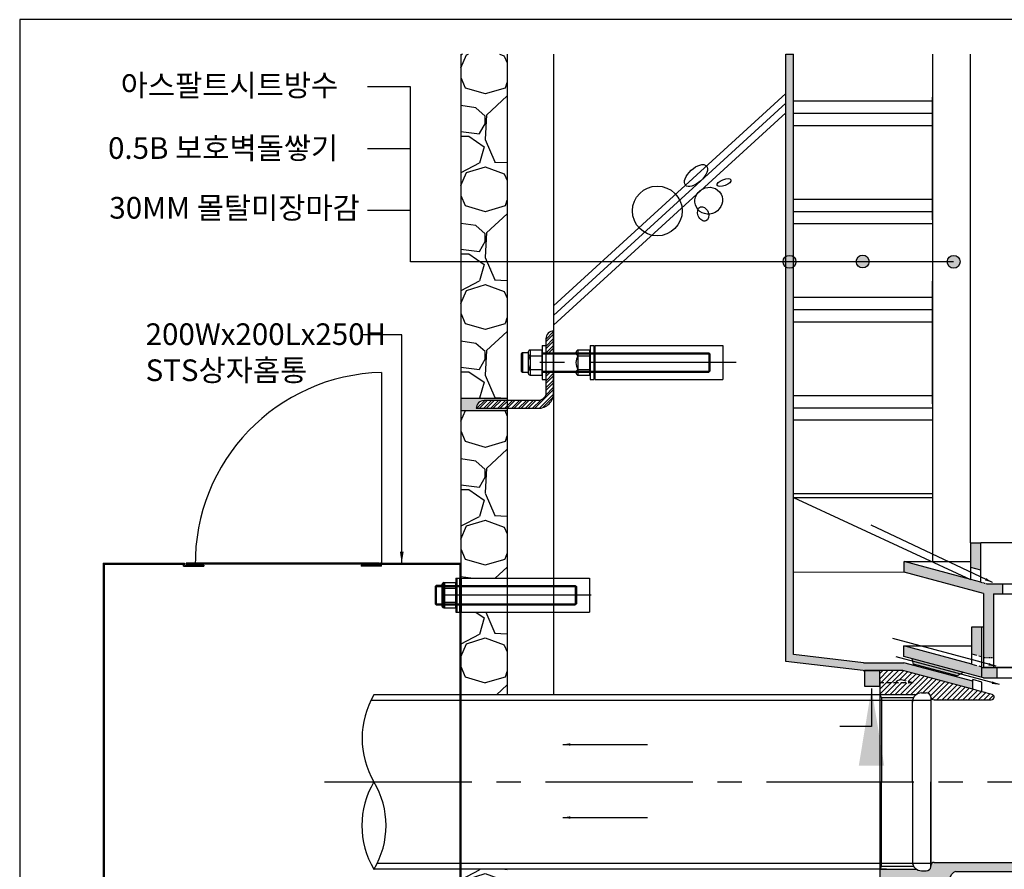
# Model space of a CAD drawing. Units: millimetres. Extents: x 1267 to 1532, y -264 to -83.
# Drawn here: x 1267 to 1394, y -193 to -83 of the extents above; entities that cross this region are included whole.
import ezdxf

# ---------------------------------------------------------------- set-up
doc = ezdxf.new("R2010")
doc.units = ezdxf.units.MM
doc.linetypes.add('CENTER2', pattern=[28.575, 19.05, -3.175, 3.175, -3.175])
doc.linetypes.add('HIDDEN2', pattern=[4.7625, 3.175, -1.5875])
for name, color, linetype in [('BODY', 32, 'Continuous'), ('BOLT&NUT', 4, 'Continuous'), ('FIX FLANGE', 212, 'Continuous'), ('LEVEL FLANGE', 41, 'Continuous'), ('PAPER', 7, 'Continuous'), ('PIPE', 253, 'Continuous'), ('STRAINER', 253, 'Continuous'), ('홈통상자', 253, 'Continuous')]:
    doc.layers.add(name, color=color, linetype=linetype)
doc.linetypes.add('CMT26', pattern='A,7.5,-1,[118,CMLINE.shx,S=0.04545,R=0,X=0,Y=0],-1.5,-0.1,7.5', length=17.6)
doc.dimstyles.new('ISO-25', dxfattribs={"dimtxt": 14, "dimasz": 10, "dimexe": 3, "dimexo": 0.625, "dimtad": 1, "dimdec": 0, "dimdsep": 46, "dimtxsty": 'Standard', "dimcen": 2.5, "dimadec": 0, "dimazin": 0, "dimtfac": 1, "dimtdec": 0, "dimtmove": 0, "dimatfit": 3, "dimfxl": 0, "dimarcsym": 0})
pattern_1 = [(45, (1740.469, -3.538), (-1.683798, 1.683798), []), (45, (1742.1527, -3.538), (-1.683798, 1.683798), [0, -2.38125])]
pattern_2 = [(45, (1740.469, -0.538), (-1.683798, 1.683798), []), (45, (1742.1527, -0.538), (-1.683798, 1.683798), [0, -2.38125])]

# ---------------------------------------------------------------- blocks, each defined once
blk = doc.blocks.new('roof drain')
at = {"layer": 'BODY', "linetype": 'Continuous'}
h = blk.add_hatch(dxfattribs=at)
h.set_pattern_fill('SACNCR', color=256, style=0)
h.set_pattern_definition(pattern_1)
h.paths.add_polyline_path([(1837.64, 218.91), (1822.75, 218.91), (1822.75, 210.91), (1832.75, 210.91, -0.240838), (1836.84, 212.91), (1844.3, 210.91), (1822.75, 210.91), (1822.75, 203.41), (1846.34, 203.41, -0.15204), (1849.75, 204.47), (1852.7, 204.47, -0.389309), (1855.77, 201.7, 0.375099), (1857.75, 199.97), (1894.85, 199.97, 0.393311), (1896.66, 201.75, 0.323022), (1895.38, 203.44), (1888.75, 205.22), (1882.75, 206.82)])
h = blk.add_hatch(dxfattribs=at)
h.set_pattern_fill('SACNCR', color=256, style=0)
h.set_pattern_definition(pattern_1)
h.paths.add_polyline_path([(2092.75, 198.31, -0.339454), (2094.97, 201.2), (2138.66, 212.91, -0.240838), (2142.75, 210.91), (2152.75, 210.91), (2152.75, 218.91), (2137.86, 218.91), (2092.75, 206.82), (2086.75, 205.22), (2084.75, 204.68), (2074.65, 204.68), (2074.65, 187.56), (2074.65, 184.68), (2073.55, 184.03), (2073.55, 184.68), (2065.85, 184.68), (2065.85, 204.68), (2063.25, 204.68), (2063.25, 177.68), (2061.02, 177.68), (2060.37, 155.17), (2066.2, 155.17), (2066.2, 151.61), (2072.49, 151.61), (2078.4, 156.58), (2070.44, 166.07), (2071.28, 166.78), (2070.57, 167.62), (2077.31, 173.28), (2077.31, 173.28), (2078.86, 173.14), (2086.83, 163.65), (2092.75, 168.61)])
h.paths.add_polyline_path([(1869.33, 87.16, -0.190687), (1871.85, 88.85), (1957.13, 88.85), (1955.91, 94.85), (1857.75, 94.85, 0.414214), (1855.75, 92.85), (1855.75, 91.97, -0.374777), (1852.7, 89.35), (1849.75, 89.35, -0.15204), (1846.34, 90.41), (1827.03, 90.41), (1826.98, 90.36), (1822.75, 90.36), (1822.75, 82.89, 0.374036), (1824.47, 80.91), (1857.75, 80.91, 0.270576)])
h.paths.add_polyline_path([(2066.2, 151.61), (2066.2, 155.17), (2060.37, 155.17), (1955.91, 94.85), (1957.13, 88.85)])
at = {"layer": 'FIX FLANGE', "linetype": 'Continuous'}
h = blk.add_hatch(dxfattribs=at)
h.set_pattern_fill('SACNCR', color=256, style=0)
h.set_pattern_definition(pattern_2)
h.paths.add_polyline_path([(2093.35, 247.2), (2086.75, 247.2), (2086.75, 227.93), (2093.35, 229.69)])
h.paths.add_polyline_path([(2137.35, 228.05), (2137.35, 234.88), (2093.35, 223.09), (2086.75, 221.33), (2086.75, 214.49)])
h.paths.add_polyline_path([(2086.75, 220.8), (2076.85, 220.8), (2076.85, 214.2), (2085.65, 214.2), (2086.75, 214.49)])
h.paths.add_polyline_path([(2059.25, 214.2), (2063.65, 214.2), (2063.65, 220.8), (2052.65, 220.8), (2052.65, 187.8), (2059.25, 187.8)])
edge = h.paths.add_edge_path()
edge.add_line((2059.25, 187.8), (2052.65, 187.8))
edge.add_line((2052.65, 187.8), (2048.3, 187.8))
edge.add_spline(control_points=[(2048.3, 187.8), (2047.47, 185.78), (2046.72, 183.78), (2046.14, 181.8)], knot_values=[3.513274, 3.513274, 3.513274, 3.513274, 9.600127, 9.600127, 9.600127, 9.600127], degree=3, periodic=0)
edge.add_line((2046.14, 181.8), (2059.25, 181.8))
edge.add_line((2059.25, 181.8), (2059.25, 187.8))
h.paths.add_polyline_path([(1933.85, 187.8), (1922.85, 187.8), (1916.25, 187.8), (1916.25, 181.8), (1933.85, 181.8)])
h.paths.add_polyline_path([(1922.85, 220.8), (1911.85, 220.8), (1911.85, 214.2), (1916.25, 214.2), (1916.25, 187.8), (1922.85, 187.8)])
h.paths.add_polyline_path([(1898.65, 220.8), (1888.75, 220.8), (1888.75, 214.49), (1889.85, 214.2), (1898.65, 214.2)])
h.paths.add_polyline_path([(1882.15, 223.09), (1838.15, 234.88), (1838.15, 228.05), (1888.75, 214.49), (1888.75, 221.33)])
h.paths.add_polyline_path([(1888.75, 247.2), (1882.15, 247.2), (1882.15, 229.69), (1888.75, 227.93)])
h = blk.add_hatch(dxfattribs=at)
h.set_pattern_fill('SACNCR', color=256, style=0)
h.paths.add_polyline_path([(1872.74, 215.48), (1876.65, 217.73), (1843.65, 226.58), (1844.6, 223.02)])
h.paths.add_polyline_path([(2130.89, 223.02), (2131.85, 226.58), (2098.85, 217.73), (2102.75, 215.48)])
h = blk.add_hatch(dxfattribs=at)
h.set_pattern_fill('SACNCR', color=256, style=0)
h.set_pattern_definition(pattern_2)
h.paths.add_polyline_path([(2047.18, 187.8), (2041.65, 187.8), (2041.65, 181.8), (2047.18, 181.8)])
at = {"layer": 'LEVEL FLANGE', "linetype": 'Continuous'}
h = blk.add_hatch(dxfattribs=at)
h.set_pattern_fill('SACNCR', color=256, style=0)
h.set_pattern_definition([(45, (0, -80), (-1.683798, 1.683798), []), (45, (1.6838, -80), (-1.683798, 1.683798), [0, -2.38125])])
h.paths.add_polyline_path([(1889.71, 268.86), (1889.71, 227.2), (1896.31, 227.2), (1896.31, 268.5), (1902.08, 268.5), (1902.08, 275.1), (1896.3, 275.1), (1891.93, 275.1), (1888.06, 276.13), (1881.46, 277.9), (1838.56, 289.4), (1838.56, 282.56)])
h.paths.add_polyline_path([(1888.06, 301.5), (1881.46, 301.5), (1881.46, 285.59), (1888.06, 283.82)])
h.paths.add_polyline_path([(1915.56, 268.5), (1915.56, 242.1), (1936.46, 242.1), (1936.46, 248.7), (1922.16, 248.7), (1922.16, 275.1), (1913.66, 275.1), (1913.66, 268.5), (1913.66, 268.5), (1913.66, 275.1), (1912.5, 275.1), (1912.5, 268.5), (1913.66, 268.5), (1913.66, 275.1), (1913.66, 275.1), (1913.66, 268.5)])
h.paths.add_polyline_path([(2059.93, 242.1), (2059.93, 268.5), (2063.23, 268.5), (2063.23, 275.1), (2053.33, 275.1), (2053.33, 248.7), (2039.03, 248.7), (2039.03, 242.1)])
h.paths.add_polyline_path([(2083.57, 275.1), (2076.43, 275.1), (2076.43, 268.5), (2079.18, 268.5), (2079.18, 227.2), (2085.78, 227.2), (2085.78, 268.86), (2136.93, 282.56), (2136.93, 289.4), (2094.03, 277.9), (2087.43, 276.13)])
h.paths.add_polyline_path([(2094.03, 301.5), (2087.43, 301.5), (2087.43, 283.82), (2094.03, 285.59)])
at = {"layer": 'STRAINER', "linetype": 'Continuous'}
h = blk.add_hatch(dxfattribs=at)
h.set_pattern_fill('SACNCR', color=256, style=0)
h.set_pattern_definition([(45, (1740.8827, -83.538), (-1.683798, 1.683798), []), (45, (1742.5665, -83.538), (-1.683798, 1.683798), [0, -2.38125])])
h.paths.add_polyline_path([(1957.92, 433.15), (1957.92, 439.61, 0.004063), (1955.39, 439.1, 0.272081), (1942.54, 424.54), (1942.49, 423.62), (1949.1, 423.61, -0.324932)])
h.paths.add_polyline_path([(2020.07, 439.1, 0.004036), (2017.57, 439.61), (2017.57, 433.15, -0.327218), (2026.37, 423.6), (2032.98, 423.6), (2032.93, 424.52, 0.272914)])
h.paths.add_polyline_path([(2035.95, 248.7), (2051, 248.7), (2051, 255.3), (2042.2, 255.3), (2041.84, 261.9), (2035.23, 261.9)])
h.paths.add_polyline_path([(1933.56, 261.9), (1933.19, 255.3), (1924.5, 255.3), (1924.5, 248.7), (1936.87, 248.7), (1939.44, 248.7), (1940.17, 261.9)])
at = {"layer": 'BODY'}
for p, q in [((1822.75, 210.91), (1822.75, 218.91)), ((1837.64, 218.91), (1822.75, 218.91)), ((2092.75, 206.82), (2137.86, 218.91)), ((2137.86, 218.91), (2152.75, 218.91)), ((2152.75, 210.91), (2152.75, 218.91)), ((1822.75, 212.91), (1822.75, 80.91)), ((1882.75, 206.82), (1882.75, 213.03)), ((1888.75, 211.43), (1882.75, 213.03)), ((1888.75, 205.22), (1888.75, 211.43)), ((2086.75, 211.43), (2092.75, 213.03)), ((2086.75, 205.22), (2086.75, 211.43)), ((2092.75, 206.82), (2092.75, 213.03)), ((2142.75, 210.91), (2131.19, 210.91)), ((2142.75, 210.91), (2152.75, 210.91)), ((1849.75, 204.47), (1852.75, 204.47)), ((1890.75, 204.68), (1888.75, 205.22)), ((2084.75, 204.68), (2086.75, 205.22)), ((1822.75, 203.41), (1846.34, 203.41)), ((1823.9, 201.41), (1822.75, 203.41)), ((1823.9, 201.41), (1844.52, 201.41)), ((1823.9, 201.41), (1823.9, 146.91)), ((1843.75, 146.91), (1843.75, 199.35)), ((1855.75, 201.97), (1855.75, 201.97)), ((1855.75, 201.97), (1855.75, 146.91)), ((1857.75, 199.97), (1894.75, 199.97)), ((2092.75, 198.31), (2092.75, 168.61)), ((2072.49, 151.61), (2092.75, 168.61)), ((1823.9, 92.41), (1823.9, 146.91)), ((1843.75, 146.91), (1843.75, 95.33)), ((1855.75, 91.97), (1855.75, 146.91)), ((2066.2, 151.61), (2072.49, 151.61)), ((1823.9, 92.41), (1822.75, 90.41)), ((1822.75, 90.41), (1846.34, 90.41)), ((1823.9, 92.41), (1844.52, 92.41)), ((1849.75, 89.35), (1852.75, 89.35))]:
    blk.add_line(p, q, dxfattribs=at)
at = {"layer": 'BODY', "linetype": 'Continuous'}
for p, q in [((1882.75, 206.82), (1837.64, 218.91)), ((2094.97, 201.2), (2138.66, 212.91)), ((1888.75, 205.22), (1882.75, 206.82)), ((1895.27, 203.47), (1888.75, 205.22)), ((2063.25, 204.68), (2063.25, 177.68)), ((2084.75, 204.68), (2063.25, 204.68)), ((2065.85, 204.68), (2065.85, 184.68)), ((2066.95, 204.68), (2066.95, 183.96)), ((2073.55, 204.68), (2073.55, 183.96)), ((2074.65, 204.68), (2074.65, 184.68)), ((2074.65, 184.68), (2065.85, 184.68)), ((2070.28, 182.09), (2065.85, 184.68)), ((2074.65, 184.68), (2070.28, 182.09)), ((2073.55, 184.03), (2066.96, 184.03)), ((2060.37, 155.17), (2061.02, 177.68)), ((2063.25, 177.68), (2060.89, 177.68)), ((1857.75, 94.85), (1955.91, 94.85)), ((1822.75, 82.89), (1822.75, 80.91)), ((1871.85, 88.85), (1957.13, 88.85)), ((1824.47, 80.91), (1822.75, 80.91)), ((1824.47, 80.91), (1857.75, 80.91))]:
    blk.add_line(p, q, dxfattribs=at)
at = {"layer": 'BODY', "linetype": 'HIDDEN2'}
for p, q in [((1844.3, 210.91), (1822.75, 210.91)), ((1844.3, 210.91), (1836.84, 212.91)), ((2092.75, 206.82), (2086.75, 205.22))]:
    blk.add_line(p, q, dxfattribs=at)
at = {"layer": 'BODY', "linetype": 'Continuous'}
blk.add_lwpolyline([(2060.37, 155.17), (2066.2, 155.17), (2066.2, 151.61), (1957.13, 88.85), (1955.91, 94.85)], close=True, dxfattribs=at)
at = {"layer": 'BODY'}
for centre, radius, start, end in [((1836.75, 207.91), 5, 88.9705, 143.1351), ((2138.75, 207.91), 5, 36.8649, 91.0295), ((1849.75, 198.47), 6, 90, 179.99999), ((1852.73, 201.42), 3.05, 7.25037, 89.58306), ((1857.75, 201.97), 2, 184.82572, 270), ((1894.8, 201.84), 1.87, 268.42828, 357.45284), ((2095.75, 198.31), 3, 105, 180), ((1849.75, 95.35), 6, 180.00001, 270), ((1852.73, 92.4), 3.05, 270.41694, 352.74963), ((1857.75, 92.85), 2, 90, 175.17428), ((1824.75, 82.89), 2, 180, 262.03039), ((1872.73, 84.82), 4.13, 102.20022, 145.38406)]:
    blk.add_arc(centre, radius, start, end, dxfattribs=at)
at = {"layer": 'BODY', "linetype": 'Continuous'}
for centre, radius, start, end in [((1894.85, 201.71), 1.81, 1.53331, 76.86034), ((1858.18, 93.95), 13.05, 268.0888, 328.65007)]:
    blk.add_arc(centre, radius, start, end, dxfattribs=at)
at = {"layer": 'BOLT&NUT', "linetype": 'Continuous'}
for p, q in [((2066.95, 286.95), (2065.85, 285.85)), ((2073.55, 286.95), (2066.95, 286.95)), ((2066.95, 189.46), (2066.95, 286.95)), ((2073.55, 189.46), (2073.55, 286.95)), ((2074.65, 285.85), (2073.55, 286.95)), ((2062, 281.74), (2062, 276.24)), ((2076.57, 282.85), (2063.92, 282.84)), ((2065.85, 190.56), (2065.85, 285.85)), ((2074.65, 285.85), (2065.85, 285.85)), ((2065.85, 281.74), (2065.85, 276.24)), ((2074.65, 190.56), (2074.65, 285.85)), ((2074.65, 281.74), (2074.65, 276.24)), ((2078.5, 281.74), (2078.5, 276.24)), ((2076.57, 275.13), (2063.92, 275.13)), ((2074.65, 190.56), (2065.85, 190.56)), ((2066.95, 189.46), (2065.85, 190.56)), ((2073.55, 189.46), (2066.95, 189.46)), ((2074.65, 190.56), (2073.55, 189.46)), ((2070.44, 166.07), (2078.86, 173.14)), ((2070.57, 167.62), (2077.31, 173.28)), ((2077.31, 173.28), (2078.86, 173.14)), ((2086.1, 162.8), (2077.31, 173.28)), ((2099.07, 149.06), (2078.86, 173.14)), ((2070.57, 167.62), (2070.44, 166.07)), ((2090.64, 141.99), (2070.44, 166.07)), ((2079.36, 157.15), (2070.57, 167.62)), ((2087.54, 162.8), (2079.11, 155.73)), ((2086.1, 162.8), (2079.36, 157.15)), ((2079.36, 157.15), (2079.11, 155.73)), ((2103.72, 148.65), (2108.69, 152.83)), ((2108.69, 152.83), (2115.77, 144.4)), ((2110.79, 140.23), (2115.77, 144.4))]:
    blk.add_line(p, q, dxfattribs=at)
for centre, radius, start, end in [((2063.92, 280.62), 2.23, 30.28075, 149.71925), ((2070.25, 273.81), 9.07, 60.98741, 119.01259), ((2076.57, 280.63), 2.22, 29.99825, 150.00175), ((2063.92, 277.35), 2.22, 209.99825, 330.00175), ((2070.25, 284.15), 9.05, 240.91563, 299.08437), ((2076.57, 277.35), 2.22, 209.99825, 330.00175), ((2101.6, 151.18), 3.3, 220, 310), ((2101.6, 151.18), 14.3, 220, 310)]:
    blk.add_arc(centre, radius, start, end, dxfattribs=at)
at = {"layer": 'FIX FLANGE'}
for p, q in [((1882.15, 223.09), (1882.15, 247.2)), ((1882.15, 247.2), (1888.75, 247.2)), ((1888.75, 214.49), (1888.75, 247.2)), ((2086.75, 214.49), (2086.75, 247.2)), ((2093.35, 247.2), (2086.75, 247.2)), ((2093.35, 223.09), (2093.35, 247.2)), ((1838.15, 228.05), (1838.15, 234.88)), ((1882.15, 223.09), (1838.15, 234.88)), ((1838.15, 234.88), (1882.15, 234.88)), ((2093.35, 223.09), (2137.35, 234.88)), ((2137.35, 234.88), (2093.35, 234.88)), ((2137.35, 228.05), (2137.35, 234.88)), ((1889.85, 214.2), (1838.15, 228.05)), ((1844.6, 223.02), (1843.65, 226.58)), ((1872.74, 215.48), (1844.6, 223.02)), ((2085.65, 214.2), (2137.35, 228.05)), ((2102.75, 215.48), (2130.89, 223.02)), ((2130.89, 223.02), (2131.85, 226.58)), ((1888.75, 220.8), (1922.85, 220.8)), ((2086.75, 220.8), (2052.65, 220.8)), ((1889.85, 214.2), (1916.25, 214.2)), ((2085.65, 214.2), (2059.25, 214.2)), ((1916.25, 181.8), (1933.85, 181.8)), ((2059.25, 181.8), (2041.65, 181.8))]:
    blk.add_line(p, q, dxfattribs=at)
at = {"layer": 'FIX FLANGE', "linetype": 'HIDDEN2'}
for p, q in [((1882.15, 229.69), (1888.75, 227.93)), ((2093.35, 229.69), (2086.75, 227.93)), ((1882.15, 223.09), (1888.75, 221.33)), ((2093.35, 223.09), (2086.75, 221.33)), ((1922.85, 187.8), (1916.25, 187.8)), ((2052.65, 187.8), (2059.25, 187.8))]:
    blk.add_line(p, q, dxfattribs=at)
at = {"layer": 'FIX FLANGE', "linetype": 'Continuous'}
for p, q in [((1876.65, 217.73), (1872.74, 215.48)), ((1898.65, 214.2), (1898.65, 220.8)), ((1911.85, 214.2), (1911.85, 220.8)), ((1922.85, 220.8), (2052.73, 220.8)), ((1922.85, 187.8), (1922.85, 220.8)), ((2052.65, 187.8), (2052.65, 220.8)), ((2063.65, 214.2), (2063.65, 220.8)), ((2076.85, 214.2), (2076.85, 220.8)), ((2098.85, 217.73), (2102.75, 215.48)), ((1916.25, 181.8), (1916.25, 214.2)), ((1922.85, 214.2), (2052.65, 214.2)), ((2059.25, 181.8), (2059.25, 214.2)), ((1922.85, 187.8), (1933.85, 187.8)), ((1933.85, 181.8), (1933.85, 187.8)), ((2041.65, 181.8), (2041.65, 187.8)), ((2052.65, 187.8), (2041.65, 187.8))]:
    blk.add_line(p, q, dxfattribs=at)
at = {"layer": 'LEVEL FLANGE'}
for p, q in [((1881.46, 277.9), (1881.46, 301.5)), ((1881.46, 301.5), (1888.06, 301.5)), ((1882.7, 301.5), (1888.06, 301.5)), ((1888.06, 276.13), (1888.06, 301.5)), ((2092.8, 301.5), (2087.43, 301.5)), ((2087.43, 276.13), (2087.43, 301.5)), ((2094.03, 301.5), (2087.43, 301.5)), ((2094.03, 277.9), (2094.03, 301.5)), ((1881.46, 277.9), (1838.56, 289.4)), ((1838.56, 282.56), (1838.56, 289.4)), ((2094.03, 277.9), (2136.93, 289.4)), ((2136.93, 282.56), (2136.93, 289.4)), ((1889.71, 268.86), (1838.56, 282.56)), ((1888.06, 283.82), (1881.46, 285.59)), ((2085.78, 268.86), (2136.93, 282.56)), ((2087.43, 283.82), (2094.03, 285.59)), ((1891.93, 275.1), (1922.16, 275.1)), ((2083.57, 275.1), (2053.33, 275.1)), ((1922.16, 248.7), (1936.46, 248.7)), ((2053.33, 248.7), (2039.03, 248.7)), ((1915.56, 242.1), (1936.46, 242.1)), ((2059.93, 242.1), (2039.03, 242.1))]:
    blk.add_line(p, q, dxfattribs=at)
at = {"layer": 'LEVEL FLANGE', "linetype": 'Continuous'}
for p, q in [((1935.75, 301.5), (1888.06, 301.5)), ((1994.1, 301.5), (1981.39, 301.5)), ((2087.43, 301.5), (2039.67, 301.5)), ((1838.56, 289.4), (1881.46, 289.4)), ((2136.93, 289.4), (2094.03, 289.4)), ((1888.06, 276.13), (1881.46, 277.9)), ((1902.08, 275.1), (1902.08, 268.5)), ((1912.47, 275.1), (1912.47, 268.5)), ((1922.16, 248.7), (1922.16, 275.1)), ((1934.29, 275.1), (1922.16, 275.1)), ((1994.26, 275.1), (1981.24, 275.1)), ((2053.33, 275.1), (2041.11, 275.1)), ((2053.33, 248.7), (2053.33, 275.1)), ((2063.23, 275.1), (2063.23, 268.5)), ((2076.43, 275.1), (2076.43, 268.5)), ((2087.43, 276.13), (2094.03, 277.9)), ((1889.71, 268.86), (1889.71, 221.2)), ((1896.31, 268.5), (1896.31, 221.2)), ((1896.31, 268.5), (1915.56, 268.5)), ((1915.56, 268.5), (1933.92, 268.5)), ((1915.56, 242.1), (1915.56, 268.5)), ((1981.2, 268.5), (1994.3, 268.5)), ((2041.47, 268.5), (2053.33, 268.5)), ((2059.93, 242.1), (2059.93, 268.5)), ((2079.18, 268.5), (2059.93, 268.5)), ((2079.18, 268.5), (2079.18, 221.2)), ((2085.78, 268.86), (2085.78, 221.2)), ((1936.46, 242.1), (1936.46, 248.7)), ((2039.03, 242.1), (2039.03, 248.7)), ((1984.03, 223.49), (1984.03, 221.2)), ((1991.46, 223.49), (1991.46, 221.2)), ((1889.71, 221.2), (1896.31, 221.2)), ((1896.31, 221.2), (1984.03, 221.2)), ((1991.46, 221.2), (2079.18, 221.2)), ((2085.78, 221.2), (2079.18, 221.2))]:
    blk.add_line(p, q, dxfattribs=at)
at = {"layer": 'LEVEL FLANGE', "linetype": 'HIDDEN2', "ltscale": 0.2}
for p, q in [((1888.06, 276.13), (1891.93, 275.1)), ((2087.43, 276.13), (2083.57, 275.1)), ((1896.31, 227.2), (1889.71, 227.2)), ((2079.18, 227.2), (2085.78, 227.2))]:
    blk.add_line(p, q, dxfattribs=at)
at = {"layer": 'LEVEL FLANGE', "linetype": 'Continuous'}
blk.add_circle((1987.75, 279.85), 3.71, dxfattribs=at)
blk.add_arc((1987.75, 223.49), 3.71, 0, 180, dxfattribs=at)
at = {"layer": 'STRAINER', "linetype": 'Continuous'}
for p, q in [((1957.92, 439.71), (1957.92, 433.15)), ((2017.57, 439.71, 0), (2017.57, 433.15, 0)), ((1942.49, 423.62), (1949.1, 423.61)), ((2032.98, 423.6), (2026.37, 423.6)), ((1981.2, 268.55), (1982.09, 418.14)), ((1994.3, 268.55), (1993.4, 418.14)), ((1940.17, 261.85), (1933.56, 261.84)), ((1940.17, 261.85), (2035.23, 261.9)), ((1924.5, 255.3), (1933.3, 255.3)), ((2051, 255.3), (2042.2, 255.3)), ((1939.55, 248.7), (2035.95, 248.7))]:
    blk.add_line(p, q, dxfattribs=at)
at = {"layer": 'STRAINER'}
for p, q in [((1942.54, 424.54), (1933.2, 255.32)), ((1949.1, 423.61), (1939.44, 248.72)), ((2026.37, 423.6), (2035.95, 248.7)), ((2032.93, 424.52), (2042.2, 255.3)), ((2041.84, 261.9), (2035.23, 261.9)), ((1924.5, 248.7), (1924.5, 255.3)), ((2051, 248.7), (2051, 255.3)), ((1924.5, 248.7), (1939.55, 248.7)), ((2051, 248.7), (2035.95, 248.7))]:
    blk.add_line(p, q, dxfattribs=at)
at = {"layer": 'STRAINER', "linetype": 'Continuous'}
for centre, radius, start, end in [((1987.73, 284.09), 158.35, 78.21622, 101.78378), ((1987.74, 268.18), 167.64, 79.75261, 100.24788), ((1987.79, 417.9), 5.7, 90.39966, 177.60109), ((1987.71, 417.9), 5.7, 2.40397, 89.60024), ((1987.8, 268.5), 6.6, 179.57321, 269.57161), ((1987.7, 268.5), 6.6, 270.42839, 0.42679)]:
    blk.add_arc(centre, radius, start, end, dxfattribs=at)
at = {"layer": 'STRAINER'}
for centre, radius, start, end in [((1961.36, 420.89), 19.17, 108.13137, 169.01396), ((1960.07, 422.32), 11.05, 101.26305, 173.26557), ((2015.45, 422.37), 10.99, 6.42387, 78.90007), ((2014.14, 420.91), 19.14, 10.88215, 71.94239)]:
    blk.add_arc(centre, radius, start, end, dxfattribs=at)
blk = doc.blocks.new('PAPER')
at = {"layer": 'PAPER', "color": 31, "lineweight": 30}
blk.add_lwpolyline([(1266.63, -264.01), (1531.98, -264.01), (1531.98, -83.21), (1266.63, -83.21)], close=True, dxfattribs=at)

msp = doc.modelspace()

# ---------------------------------------------------------------- hatches: boundary and pattern name
at = {"linetype": 'Continuous'}
h = msp.add_hatch(dxfattribs=at)
h.set_pattern_fill('GRAVEL', color=256, scale=0.6, style=0)
h.set_pattern_definition([(228.0128, (1368.1823, -196.6722), (-121.920104, -137.160169), [2.0503, -202.983]), (184.9697, (1366.8107, -198.19624), (182.880296, 15.2398925), [3.51843, -348.324]), (132.5104, (1363.3055, -198.501), (152.399889, -167.640164), [2.4809, -245.6082]), (267.2737, (1357.3619, -202.31104), (15.239934, 304.799902), [3.20403, -317.1984]), (292.8337, (1357.2095, -205.51144), (-76.2002163, 182.880104), [3.1418, -311.0388]), (357.2737, (1358.4287, -208.40704), (-304.799902, 15.239934), [3.20403, -317.1984]), (37.6942, (1361.6291, -208.55944), (-198.1201252, -152.3998641), [4.23716, -419.4786]), (72.2553, (1364.9819, -205.96864), (106.6802134, 335.2800972), [4.0003, -396.0318]), (121.4296, (1366.2011, -202.15864), (-121.9200314, 198.119767), [3.2149, -318.273]), (175.2364, (1364.5247, -199.4154), (167.639868, -15.239857), [3.6703, -179.8434]), (222.3974, (1360.86713, -199.11064), (-182.8800055, -167.639782), [4.74647, -469.9008]), (138.8141, (1372.4495, -202.4634), (-106.679932, 91.43986), [1.62, -160.3836]), (171.4692, (1371.2303, -201.39664), (198.1196976, -30.480077), [3.0821, -305.1276]), (225, (1368.182, -200.939), (-3e-15, -15.24), [2.1553, -19.3973]), (203.1986, (1367.1155, -199.1106), (76.200257, 30.480134), [1.1606, -114.9036]), (291.8014, (1366.0487, -199.5678), (-15.24001, 45.72003), [1.6414, -80.4288]), (30.9638, (1366.6583, -201.0918), (45.71995, 30.480024), [2.6659, -86.1978]), (161.565, (1368.9443, -199.7202), (30.48001, -15.23998), [1.9277, -46.2654]), (16.3895, (1357.2095, -199.56784), (152.400084, 45.719905), [2.7005, -267.3528]), (70.3462, (1359.8003, -198.8058), (-60.95983, -167.639763), [2.2656, -224.2932]), (293.1986, (1368.9443, -196.6722), (-30.480134, 76.200257), [2.3213, -113.7432]), (343.6105, (1369.8587, -198.80584), (-152.400084, 45.719905), [2.7005, -267.3528]), (339.444, (1357.2095, -209.0166), (-76.200095, 30.479963), [2.6042, -127.6062]), (294.7751, (1359.6479, -209.931), (-76.199822, 167.639922), [2.182, -216.0216]), (66.8014, (1369.0967, -211.9122), (30.480134, 76.200257), [2.3213, -113.7432]), (17.354, (1370.0111, -209.7786), (-198.120011, -60.959908), [2.5547, -252.9144]), (69.444, (1361.6291, -211.9122), (-30.479963, -76.200095), [1.3021, -128.9088]), (101.31, (1368.1823, -211.9122), (-15.239925, 60.959805), [0.7771, -76.932]), (165.9638, (1368.03, -211.1502), (45.72003, -15.23997), [3.1418, -59.6943]), (186.009, (1364.9819, -210.38824), (152.3997753, 15.2399644), [2.9116, -288.2484]), (303.69, (1366.6583, -202.4634), (-15.24, 30.47997), [2.198, -52.7507]), (353.1572, (1367.8775, -204.29224), (259.080107, -30.4801365), [3.83734, -379.896]), (60.9454, (1371.6875, -204.7494), (-60.959858, -106.679746), [1.56905, -155.3364]), (90, (1372.45, -203.378), (-15.24, 15.24), [0.9144, -14.3256]), (120.2564, (1364.6771, -209.931), (60.959871, -106.679946), [2.1172, -209.6034]), (48.0128, (1363.6103, -208.1022), (121.920104, 137.160169), [4.10066, -200.9328]), (0, (1366.354, -205.054), (15.24, 15.24), [3.9624, -11.2776]), (325.3048, (1370.3159, -205.0542), (-152.399736, 106.68001), [2.40966, -238.5558]), (254.0546, (1372.2971, -206.4258), (-15.24004, -60.960145), [2.219, -108.7302]), (207.646, (1371.6875, -208.55944), (-289.5598983, -152.400096), [3.61287, -357.675]), (175.4261, (1368.4871, -210.23584), (-198.1200456, 15.2399263), [3.82217, -378.3948]), (175.4261, (1368.4871, -210.23584), (-198.1200456, 15.2399263), [3.82217, -378.3948])])
h.paths.add_polyline_path([(1329.67, -87.68), (1323.67, -87.68), (1323.67, -132.19), (1329.67, -132.19)])
h.paths.add_polyline_path([(1329.67, -133.79), (1323.67, -133.79), (1323.67, -155.48), (1329.67, -155.48)])
h.paths.add_polyline_path([(1329.67, -159.88), (1323.67, -159.88), (1323.67, -170.54), (1329.67, -170.54)])
h.paths.add_polyline_path([(1329.67, -193.13), (1323.67, -193.13), (1323.67, -211.52), (1329.67, -211.52)])
h.paths.add_polyline_path([(1329.67, -213.12), (1323.67, -213.12), (1323.67, -232.82), (1323.91, -232.82), (1323.91, -231.87), (1329.67, -231.87)])
h.paths.add_polyline_path([(1329.67, -236.27), (1323.91, -236.27), (1323.91, -235.32), (1323.67, -235.32), (1323.67, -259.32), (1329.67, -259.32)])
h = msp.add_hatch(color=3, dxfattribs=at)
h.paths.add_polyline_path([(1458.99, -165.91), (1481.59, -165.91), (1481.59, -164.91), (1458.93, -164.91), (1445.97, -166.42), (1440.74, -166.42), (1431.85, -168.8), (1431.85, -169.84), (1440.87, -167.42), (1443.85, -167.42), (1445.85, -167.42), (1445.85, -167.42), (1446.03, -167.42)])
h.paths.add_polyline_path([(1366.67, -165.36), (1366.67, -87.68), (1365.67, -87.68), (1365.67, -166.25), (1375.67, -167.42), (1377.85, -167.42), (1380.83, -167.42), (1389.85, -169.84), (1389.85, -168.8), (1380.96, -166.42), (1375.72, -166.42)])
h = msp.add_hatch(dxfattribs=at)
h.set_pattern_fill('PLAST', color=253, scale=2, style=0)
h.set_pattern_definition([(0, (1013.301, -211.205), (0, 12.7), []), (0, (1013.301, -209.617), (0, 12.7), []), (0, (1013.301, -208.03), (0, 12.7), [])])
h.paths.add_polyline_path([(1384.67, -87.68), (1366.67, -87.68), (1366.67, -144.91), (1384.67, -144.91)])
h = msp.add_hatch(color=4, dxfattribs=at)
h.paths.add_polyline_path([(1366.17, -113.7, 0.230551), (1365.51, -114.02), (1366.17, -114.02)])
h.paths.add_polyline_path([(1366.17, -113.7), (1366.17, -114.02), (1366.82, -114.02, 0.230603)])
h.paths.add_polyline_path([(1366.84, -115.02), (1365.49, -115.02, 0.512421)])
h.paths.add_polyline_path([(1367, -114.54, 0.167601), (1366.82, -114.02), (1365.51, -114.02, 0.167653), (1365.33, -114.54, 0.157181), (1365.49, -115.02), (1366.84, -115.02, 0.157235)])
h = msp.add_hatch(color=4, dxfattribs=at)
h.paths.add_polyline_path([(1375.62, -113.67, 0.230551), (1374.96, -113.99), (1375.62, -113.99)])
h.paths.add_polyline_path([(1375.62, -113.67), (1375.62, -113.99), (1376.27, -113.99, 0.230603)])
h.paths.add_polyline_path([(1376.29, -114.99), (1374.94, -114.99, 0.512421)])
h.paths.add_polyline_path([(1376.45, -114.5, 0.167601), (1376.27, -113.99), (1374.96, -113.99, 0.167653), (1374.79, -114.5, 0.157181), (1374.94, -114.99), (1376.29, -114.99, 0.157235)])
h = msp.add_hatch(color=4, dxfattribs=at)
h.paths.add_polyline_path([(1387.4, -113.7, 0.230551), (1386.75, -114.02), (1387.4, -114.02)])
h.paths.add_polyline_path([(1387.4, -113.7), (1387.4, -114.02), (1388.06, -114.02, 0.230603)])
h.paths.add_polyline_path([(1388.08, -115.02), (1386.73, -115.02, 0.512421)])
h.paths.add_polyline_path([(1388.24, -114.54, 0.167601), (1388.06, -114.02), (1386.75, -114.02, 0.167653), (1386.57, -114.54, 0.157181), (1386.73, -115.02), (1388.08, -115.02, 0.157235)])
h = msp.add_hatch(dxfattribs=at)
h.set_pattern_fill('STEEL', color=256, scale=0.2, style=0)
h.set_pattern_definition([(45, (1357.2095, -211.91224), (-0.449013, 0.449013), []), (45, (1357.2095, -211.59474), (-0.449013, 0.449013), [])])
h.paths.add_polyline_path([(1329.67, -132.49), (1326.67, -132.49, 0.414214), (1325.67, -133.49), (1329.67, -133.49)])
h.paths.add_polyline_path([(1335.67, -131.49), (1335.67, -128.83), (1334.67, -128.83), (1334.67, -129.78), (1334.67, -131.49, -0.414214), (1333.67, -132.49), (1329.67, -132.49), (1329.67, -133.49), (1333.67, -133.49, 0.414214)])
h.paths.add_polyline_path([(1335.67, -123.49, 0.414214), (1334.67, -124.49), (1334.67, -126.33), (1335.67, -126.33)])
h.paths.add_polyline_path([(1335.67, -202.82, 0.414214), (1334.67, -203.82), (1334.67, -205.66), (1335.67, -205.66)])
h.paths.add_polyline_path([(1335.67, -210.82), (1335.67, -208.16), (1334.67, -208.16), (1334.67, -209.11), (1334.67, -210.82, -0.414214), (1333.67, -211.82), (1329.67, -211.82), (1329.67, -212.82), (1333.67, -212.82, 0.414214)])
h.paths.add_polyline_path([(1329.67, -211.82), (1326.67, -211.82, 0.414214), (1325.67, -212.82), (1329.67, -212.82)])
h = msp.add_hatch(color=256, dxfattribs=at)
h.paths.add_polyline_path([(1326.67, -132.49), (1329.67, -132.49), (1329.67, -132.19), (1323.67, -132.19), (1323.67, -133.79), (1329.67, -133.79), (1329.67, -133.49), (1325.67, -133.49, -0.414214)])
h.paths.add_polyline_path([(1326.67, -211.82), (1329.67, -211.82), (1329.67, -211.52), (1323.67, -211.52), (1323.67, -213.12), (1329.67, -213.12), (1329.67, -212.82), (1325.67, -212.82, -0.414214)])
h = msp.add_hatch(color=256, dxfattribs=at)
h.paths.add_polyline_path([(1445.85, -169.42), (1445.85, -167.42), (1443.85, -167.42), (1443.85, -169.42)])
h.paths.add_polyline_path([(1375.85, -169.42), (1377.85, -169.42), (1377.85, -167.42), (1375.85, -167.42)])

# ---------------------------------------------------------------- linework, layer by layer
for p, q in [((1323.67, -87.68), (1323.67, -170.54)), ((1329.67, -87.68), (1329.67, -170.54)), ((1335.67, -87.68), (1335.67, -170.54)), ((1365.67, -166.25), (1365.67, -87.68)), ((1365.67, -87.68), (1366.67, -87.68)), ((1366.67, -165.36), (1366.67, -87.68)), ((1389.59, -150.91), (1389.59, -87.68)), ((1327.64, -115.43), (1327.64, -115.43)), ((1323.67, -132.19), (1329.67, -132.19)), ((1323.67, -133.79), (1329.67, -133.79)), ((1366.67, -145.03), (1389.59, -155.62)), ((1391.05, -161.77), (1391.24, -161.77)), ((1375.73, -166.42), (1366.67, -165.36)), ((1375.67, -167.42), (1365.67, -166.25)), ((1375.72, -166.42), (1380.96, -166.42)), ((1389.85, -168.8), (1380.96, -166.42)), ((1382.22, -166.6), (1382.18, -166.75)), ((1375.67, -167.42), (1377.85, -167.42))]:
    msp.add_line(p, q, dxfattribs=at)
at = {"color": 97, "linetype": 'HIDDEN2', "ltscale": 5}
msp.add_line((1384.67, -132.91), (1384.67, -87.68), dxfattribs=at)
at = {"color": 253, "linetype": 'Continuous'}
for p, q in [((1384.67, -87.68), (1384.67, -153.35)), ((1365.67, -92.77), (1335.67, -120.23)), ((1365.67, -94.02), (1335.67, -121.48)), ((1365.67, -95.27), (1335.67, -122.73)), ((1366.67, -145.03), (1384.67, -145.03))]:
    msp.add_line(p, q, dxfattribs=at)
at = {"color": 4, "linetype": 'Continuous'}
for p, q in [((1317.15, -91.91), (1311.6, -91.91)), ((1317.15, -114.54), (1317.15, -91.91)), ((1317.15, -99.91), (1311.6, -99.91)), ((1317.15, -107.91), (1311.6, -107.91)), ((1387.38, -114.54), (1317.15, -114.54))]:
    msp.add_line(p, q, dxfattribs=at)
at = {"color": 53, "linetype": 'Continuous'}
for p, q in [((1332.62, -125.94), (1334.12, -125.94)), ((1332.62, -125.94), (1332.62, -129.22)), ((1334.12, -125.94), (1334.12, -129.22)), ((1334.2, -125.38), (1334.2, -129.78)), ((1334.2, -125.38), (1334.67, -125.38)), ((1334.67, -125.38), (1334.67, -129.78)), ((1338.81, -125.94), (1338.81, -129.22)), ((1338.81, -125.94), (1340.31, -125.94)), ((1340.31, -125.94), (1340.31, -129.22)), ((1340.39, -125.38), (1340.39, -129.78)), ((1340.39, -125.38), (1340.85, -125.38)), ((1340.85, -125.38), (1340.85, -129.78)), ((1340.98, -125.38), (1357.54, -125.38)), ((1340.98, -125.38), (1340.98, -129.78)), ((1357.54, -125.38), (1357.54, -129.78)), ((1331.62, -126.33), (1331.49, -126.45)), ((1331.49, -126.45), (1331.49, -128.7)), ((1332.37, -126.33), (1331.62, -126.33)), ((1331.62, -126.33), (1331.62, -128.83)), ((1332.37, -126.29), (1332.37, -128.86)), ((1332.62, -126.69), (1334.12, -126.69)), ((1334.12, -126.33), (1355.73, -126.33)), ((1334.12, -126.45), (1355.86, -126.45)), ((1338.81, -126.69), (1340.31, -126.69)), ((1355.73, -126.33), (1355.73, -128.83)), ((1355.73, -126.33), (1355.86, -126.45)), ((1355.86, -126.45), (1355.86, -128.7)), ((1332.62, -128.47), (1334.12, -128.47)), ((1338.81, -128.47), (1340.31, -128.47)), ((1331.49, -128.7), (1331.62, -128.83)), ((1331.62, -128.83), (1332.37, -128.83)), ((1332.62, -129.22), (1334.12, -129.22)), ((1334.12, -128.7), (1355.86, -128.7)), ((1334.12, -128.83), (1355.73, -128.83)), ((1334.2, -129.78), (1334.67, -129.78)), ((1338.81, -129.22), (1340.31, -129.22)), ((1340.39, -129.78), (1340.85, -129.78)), ((1340.98, -129.78), (1357.54, -129.78)), ((1355.86, -128.7), (1355.73, -128.83)), ((1320.46, -156.43), (1320.33, -156.55)), ((1320.33, -156.55), (1338.61, -156.55)), ((1320.33, -156.55), (1320.33, -158.8)), ((1320.46, -156.43), (1338.47, -156.43)), ((1321.21, -156.43), (1320.46, -156.43)), ((1320.46, -156.43), (1320.46, -158.93)), ((1321.21, -156.39), (1321.21, -158.96)), ((1321.3, -156.41), (1321.3, -158.98)), ((1321.46, -156.03), (1322.96, -156.03)), ((1321.46, -156.03), (1321.46, -159.32)), ((1321.55, -156.03), (1321.55, -159.32)), ((1321.55, -156.03), (1323.05, -156.03)), ((1322.96, -156.03), (1322.96, -159.32)), ((1323.04, -155.48), (1323.04, -159.88)), ((1323.04, -155.48), (1323.5, -155.48)), ((1323.05, -156.03), (1323.05, -159.32)), ((1323.13, -155.48), (1323.13, -159.88)), ((1323.13, -155.48), (1323.6, -155.48)), ((1323.5, -155.48), (1323.5, -159.88)), ((1323.6, -155.48), (1323.6, -159.88)), ((1323.72, -155.48), (1340.29, -155.48)), ((1323.72, -155.48), (1323.72, -159.88)), ((1338.47, -156.43), (1338.47, -158.93)), ((1338.47, -156.43), (1338.61, -156.55)), ((1338.61, -156.55), (1338.61, -158.8)), ((1340.29, -155.48), (1340.29, -159.88)), ((1321.46, -156.78), (1322.96, -156.78)), ((1321.55, -156.78), (1323.05, -156.78)), ((1320.33, -158.8), (1338.61, -158.8)), ((1320.33, -158.8), (1320.46, -158.93)), ((1320.46, -158.93), (1338.47, -158.93)), ((1320.46, -158.93), (1321.21, -158.93)), ((1321.46, -158.57), (1322.96, -158.57)), ((1321.55, -158.57), (1323.05, -158.57)), ((1338.61, -158.8), (1338.47, -158.93)), ((1321.46, -159.32), (1322.96, -159.32)), ((1321.55, -159.32), (1323.05, -159.32)), ((1323.04, -159.88), (1323.5, -159.88)), ((1323.13, -159.88), (1323.6, -159.88)), ((1323.72, -159.88), (1340.29, -159.88))]:
    msp.add_line(p, q, dxfattribs=at)
at = {"color": 6, "linetype": 'CENTER2'}
for p, q in [((1359.29, -127.58), (1331.08, -127.58)), ((1340.53, -157.68), (1319.57, -157.68)), ((1306.04, -181.82), (1404.85, -181.82))]:
    msp.add_line(p, q, dxfattribs=at)
at = {"color": 3, "linetype": 'CMT26', "ltscale": 0.3}
msp.add_line((1366.67, -154.63), (1381.01, -154.69), dxfattribs=at)
at = {"color": 44, "linetype": 'Continuous'}
msp.add_line((1384.45, -170.91), (1384.45, -192.74), dxfattribs=at)
at = {"linetype": 'Continuous'}
msp.add_lwpolyline([(1333.67, -132.49), (1326.67, -132.49, 0.414214), (1325.67, -133.49), (1333.67, -133.49, 0.414214), (1335.67, -131.49), (1335.67, -123.49, 0.414214), (1334.67, -124.49), (1334.67, -131.49, -0.414214)], format="xyb", close=True, dxfattribs=at)
msp.add_lwpolyline([(1377.85, -167.42), (1375.85, -167.42), (1375.85, -169.42), (1377.85, -169.42)], close=True, dxfattribs=at)
at = {"color": 253, "linetype": 'Continuous'}
msp.add_circle((1349.07, -107.96), 3.22, dxfattribs=at)
at = {"color": 4, "linetype": 'Continuous'}
for centre in [(1366.17, -114.54), (1375.62, -114.5), (1387.4, -114.54)]:
    msp.add_circle(centre, 0.833, dxfattribs=at)
at = {"color": 53, "linetype": 'Continuous'}
for centre, radius, start, end in [((1332.77, -126.31), 0.406, 112.536, 247.464), ((1338.96, -126.31), 0.406, 112.536, 247.464), ((1334.09, -127.58), 1.72, 148.6878, 211.3122), ((1340.27, -127.58), 1.72, 148.6878, 211.3122), ((1332.77, -128.84), 0.406, 112.5522, 247.4478), ((1338.96, -128.85), 0.406, 112.5522, 247.4478), ((1321.61, -156.41), 0.406, 112.536, 247.464), ((1321.71, -156.41), 0.406, 112.536, 247.464), ((1322.92, -157.68), 1.72, 148.6878, 211.3122), ((1323.02, -157.68), 1.72, 148.6878, 211.3122), ((1321.61, -158.94), 0.406, 112.5522, 247.4478), ((1321.71, -158.94), 0.406, 112.5522, 247.4478)]:
    msp.add_arc(centre, radius, start, end, dxfattribs=at)
at = {"color": 253, "linetype": 'Continuous'}
for centre, major_axis, ratio in [((1354.07, -103.38), (1.36, 1.25), 0.5), ((1357.7, -104.29), (-0.898, -0.359), 0.415206), ((1355.72, -106.63), (-1.59, -0.86), 0.949513), ((1355, -108.35), (-0.364, 0.906), 0.69768)]:
    msp.add_ellipse(centre, major_axis=major_axis, ratio=ratio, dxfattribs=at)
at = {"layer": 'PIPE', "linetype": 'Continuous'}
for p, q in [((1378.72, -170.54), (1312.42, -170.54)), ((1384.45, -171.3), (1312.01, -171.3)), ((1378.7, -193.13), (1312.42, -193.13)), ((1384.45, -192.37), (1312.84, -192.37))]:
    msp.add_line(p, q, dxfattribs=at)
for centre, radius, start, end in [((1322.15, -176.18), 11.25, 149.8955, 210.1045), ((1321.97, -187.48), 11.1, 149.3828, 210.6172), ((1303.09, -187.48), 10.91, 328.7816, 31.2184)]:
    msp.add_arc(centre, radius, start, end, dxfattribs=at)
at = {"layer": '홈통상자', "linetype": 'Continuous'}
for p, q in [((1313.42, -128.86), (1313.42, -153.65)), ((1277.42, -153.52), (1277.42, -206.79)), ((1277.42, -153.52), (1287.92, -153.52)), ((1277.54, -153.65), (1277.54, -206.66)), ((1277.54, -153.65), (1287.79, -153.65)), ((1287.79, -153.9), (1287.79, -153.65)), ((1287.79, -153.9), (1290.42, -153.9)), ((1287.92, -153.77), (1287.92, -153.52)), ((1287.92, -153.77), (1290.42, -153.77)), ((1313.04, -153.52), (1288.17, -153.52)), ((1288.17, -153.65), (1288.17, -153.52)), ((1313.04, -153.65), (1288.17, -153.65)), ((1290.42, -153.77), (1290.42, -153.9)), ((1313.29, -153.77), (1310.79, -153.77)), ((1310.79, -153.77), (1310.79, -153.9)), ((1313.42, -153.9), (1310.79, -153.9)), ((1313.04, -153.65), (1313.04, -153.52)), ((1313.1, -153.65), (1313.23, -153.65)), ((1313.11, -153.52), (1313.23, -153.52)), ((1313.29, -153.77), (1313.29, -153.52)), ((1313.29, -153.52), (1323.67, -153.52)), ((1313.42, -153.9), (1313.42, -153.65)), ((1313.42, -153.65), (1323.54, -153.65)), ((1323.54, -153.65), (1323.54, -206.66)), ((1323.67, -153.52), (1323.67, -206.79))]:
    msp.add_line(p, q, dxfattribs=at)
at = {"layer": '홈통상자', "color": 253, "linetype": 'Continuous'}
msp.add_arc((1314, -153.52), 24.67, 91.3632, 180.871, dxfattribs=at)
at = {"layer": '홈통상자', "linetype": 'Continuous'}
for centre, radius, start, end in [((1313.1, -153.58), 0.0636, 90.0493, 270.1292), ((1313.23, -153.58), 0.0638, 270.4749, 90.3923)]:
    msp.add_arc(centre, radius, start, end, dxfattribs=at)

# ---------------------------------------------------------------- block references
at = {"layer": 'LEVEL FLANGE', "linetype": 'Continuous', "xscale": 0.2, "yscale": 0.2, "zscale": 0.2}
msp.add_blockref('roof drain', (1013.3, -211.2), dxfattribs=at)
at = {"layer": 'PAPER', "color": 4, "linetype": 'Continuous'}
msp.add_blockref('PAPER', (0, 0), dxfattribs=at)

# ---------------------------------------------------------------- texts
at = {"color": 4, "linetype": 'Continuous', "char_height": 2.8, "attachment_point": 1}
for s, insert, width in [('{\\fGulimChe|b0|i0|c129|p49;아스팔트시트방수}', (1279.69, -90.31), 30.4535), ('{\\fGulimChe|b0|i0|c129|p49;0.5B 보호벽돌쌓기}', (1278.05, -98.42), 36.5359), ('{\\fGulimChe|b0|i0|c129|p49;30MM 몰탈미장마감}', (1278.22, -106.15), 36.304), ('\\pt100.8;{\\fGulimChe|b0|i0|c129|p49;200Wx200Lx250H\\PSTS상자홈통}', (1282.91, -122.5), 28.1538), ('{\\fGulim|b0|i0|c129|p49;코킹}', (1364.74, -173.33), 5.684341886080802e-15)]:
    msp.add_mtext(s, dxfattribs=dict(at, insert=insert, width=width))

# ---------------------------------------------------------------- leaders
at = {"color": 4, "linetype": 'Continuous'}
for points, override in [([(1316.03, -153.53), (1316.03, -123.97), (1310.91, -123.97)], {"dimasz": 1.5, "dimgap": 0.625, "dimtad": 0}), ([(1376.77, -169.72), (1376.77, -174.67), (1372.68, -174.67)], {"dimgap": 0.625, "dimtad": 0})]:
    msp.add_leader(points, dimstyle='ISO-25', override=override, dxfattribs=at)
at = {"color": 1, "linetype": 'Continuous'}
for points in [[(1392.42, -156.03), (1376.72, -148.6)], [(1392.9, -166.87), (1379.52, -163.28)], [(1393.33, -169.24), (1379.95, -165.65)], [(1336.84, -176.98), (1347.82, -176.98)], [(1336.84, -186.43), (1347.82, -186.43)]]:
    msp.add_leader(points, dimstyle='ISO-25', override={"dimasz": 1, "dimgap": 0.625, "dimtad": 0}, dxfattribs=at)

doc.saveas('drawing.dxf')
